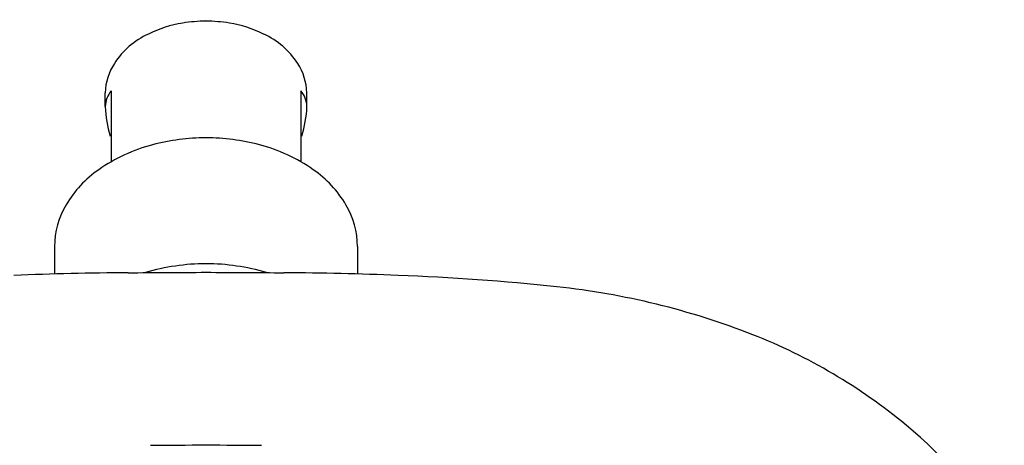
# Model space of a CAD drawing. Extents: x 476.01 to 483.98, y -12.29 to -6.42.
# Drawn here: x 479.14 to 483.68, y -8.38 to -6.42 of the extents above; entities that cross this region are included whole.
import ezdxf

# ---------------------------------------------------------------- set-up
doc = ezdxf.new("R2010")
doc.units = 0
doc.header["$LTSCALE"] = 0.64311
doc.layers.get('0').update_dxf_attribs({"color": 255, "linetype": 'CONTINUOUS'})
doc.layers.get('DEFPOINTS').update_dxf_attribs({"linetype": 'CONTINUOUS'})
doc.styles.get("Standard").update_dxf_attribs({"font": 'txt', "width": 0.8})

msp = doc.modelspace()

# ---------------------------------------------------------------- linework, layer by layer
for p, q in [((479.5326, -6.8187), (479.5326, -6.7546)), ((479.5597, -6.7461), (479.5597, -7.0734)), ((480.4357, -6.7461), (480.4357, -7.0734)), ((480.4628, -6.8187), (480.4628, -6.7546)), ((479.2989, -7.4635), (479.2989, -7.59)), ((480.6965, -7.4635), (480.6965, -7.59))]:
    msp.add_line(p, q)
for centre, radius, start, end in [((479.9824, -6.993), 0.567, 99.3714, 116.2274), ((480.0123, -7.2444), 0.82, 91.0229, 98.5752), ((479.9831, -7.2444), 0.82, 81.4248, 88.9771), ((480.013, -6.993), 0.567, 63.7726, 80.6286), ((479.8861, -6.8223), 0.3715, 114.5447, 146.914), ((480.1093, -6.8223), 0.3715, 33.086, 65.4553), ((479.7941, -6.7623), 0.2616, 146.914, 178.3221), ((480.2013, -6.7623), 0.2616, 1.6779, 33.086), ((479.6573, -6.8239), 0.1248, 141.4197, 177.5776), ((480.3381, -6.8239), 0.1248, 2.4224, 38.5803), ((480.0564, -6.7985), 0.5243, 182.2019, 197.2843), ((479.939, -6.7985), 0.5243, 342.7157, 357.7981), ((480.0035, -7.9695), 1.0071, 90.3291, 104.4945), ((479.9919, -7.9695), 1.0071, 75.5055, 89.6709), ((479.9554, -7.7623), 0.7945, 104.8742, 124.724), ((480.04, -7.7623), 0.7945, 55.276, 75.1258), ((479.7977, -7.5349), 0.5177, 124.724, 149.3191), ((480.1977, -7.5349), 0.5177, 30.6809, 55.276), ((479.6816, -7.466), 0.3827, 149.3191, 179.6298), ((480.3138, -7.466), 0.3827, 0.3702, 30.6809), ((479.7556, -24.0269), 16.4432, 90.40903, 92.24339), ((479.3765, 71.8512), 79.4357, 270.188817, 270.448103), ((480.0002, -8.5323), 0.9896, 90.1465, 106.5606), ((479.9952, -8.5323), 0.9896, 73.4394, 89.8535), ((480.619, 71.8512), 79.4357, 269.551897, 269.811183), ((480.2398, -24.0269), 16.4432, 87.75661, 89.59097), ((480.4493, -18.6784), 11.0907, 83.96132, 87.75661), ((481.25, -11.1099), 3.4799, 68.5995, 83.9613), ((481.5742, -10.2827), 2.5914, 50.3844, 68.5995), ((481.9209, -9.8637), 2.0476, 30.7981, 50.3844), ((476.6931, 374.3853), 382.7768, 270.456334, 270.49465), ((483.3023, 374.3853), 382.7768, 269.50535, 269.543666)]:
    msp.add_arc(centre, radius, start, end)

# ---------------------------------------------------------------- texts
at = {"layer": 'DEFPOINTS'}
for tag, p, s in [('TRADENAME', (479.9938, -6.4209), ''), ('MODELNUMBER', (479.9938, -6.4192), 'K-26290W'), ('PRODUCT', (479.9938, -6.4226), 'SHOWERHEAD')]:
    msp.add_attdef(tag, p, s, height=0.001, dxfattribs=at)

doc.saveas('drawing.dxf')
